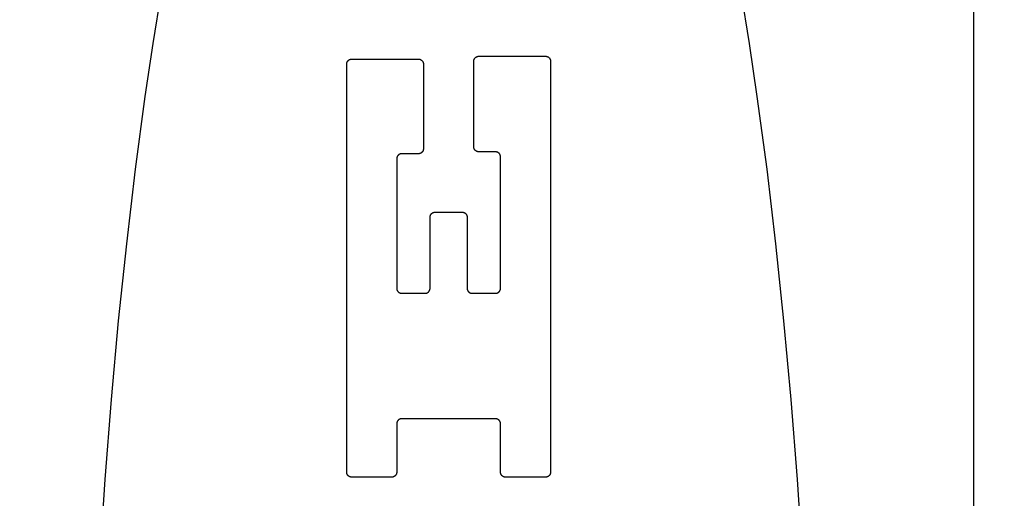
# Model space of a CAD drawing. Units: inches. Extents: x 0.4 to 16.6, y 0.6 to 10.4.
# Drawn here: x 7.3 to 7.6, y 4.9 to 5 of the extents above; entities that cross this region are included whole.
import ezdxf

# ---------------------------------------------------------------- set-up
doc = ezdxf.new("R2010")
doc.units = ezdxf.units.IN
doc.header["$LTSCALE"] = 0.935
doc.header["$MEASUREMENT"] = 0
doc.layers.get('0').update_dxf_attribs({"linetype": 'CONTINUOUS'})
doc.layers.add('SCHEME_DIMS', color=7, linetype='CONTINUOUS')
doc.dimstyles.new('DIMSTYLE_1', dxfattribs={"dimtxt": 0.1, "dimasz": 0.1875, "dimexe": 0.18, "dimexo": 0.0625, "dimgap": 0.09, "dimtad": 0, "dimtih": 1, "dimtoh": 1, "dimdec": 1, "dimzin": 4, "dimdsep": 46, "dimtxsty": 'STANDARD', "dimblk": '_FILLED', "dimblk1": '_FILLED', "dimblk2": '_FILLED', "dimcen": 0.09, "dimadec": 0, "dimazin": 0, "dimtp": 0.1, "dimtm": 0.1, "dimtfac": 1, "dimtdec": 1, "dimtofl": 0, "dimtmove": 0, "dimatfit": 3, "dimldrblk": '_FILLED', "dimfxl": 1, "dimtolj": 1, "dimtzin": 4, "dimarcsym": 0})

# ---------------------------------------------------------------- blocks, each defined once
blk = doc.blocks.new('_FILLED')
at = {"color": 0, "linetype": 'BYBLOCK'}
blk.add_solid([(0, 0), (-1, 0.1667), (-1, -0.1667)], dxfattribs=at)
blk = doc.blocks.new('*D4')
at = {"layer": 'SCHEME_DIMS', "color": 2, "linetype": 'CONTINUOUS'}
for p, q in [((6.97566, 5.49113), (6.97566, 6.08979)), ((7.12566, 5.49956), (7.12566, 6.08979)), ((6.97566, 5.96479), (6.46366, 5.96479)), ((7.12566, 5.96479), (7.52566, 5.96479)), ((7.12566, 4.50263), (7.12566, 5.04122))]:
    blk.add_line(p, q, dxfattribs=at)
at = {"layer": 'SCHEME_DIMS', "color": 2, "linetype": 'CONTINUOUS', "xscale": 0.1875, "yscale": 0.1875, "zscale": 0.1875}
blk.add_blockref('_FILLED', (6.97566, 5.96479), dxfattribs=at)
at = {"layer": 'SCHEME_DIMS', "color": 2, "linetype": 'CONTINUOUS', "xscale": 0.1875, "yscale": 0.1875, "zscale": 0.1875, "rotation": 180}
blk.add_blockref('_FILLED', (7.12566, 5.96479), dxfattribs=at)
at = {"layer": 'SCHEME_DIMS', "color": 2, "linetype": 'CONTINUOUS'}
for s, p in [('3,8', (5.86366, 5.91479)), ('[', (5.86366, 5.76479)), (']', (6.26366, 5.76479)), ('.15', (5.96366, 5.76479))]:
    blk.add_text(s, height=0.1, dxfattribs=at).set_placement(p)
blk = doc.blocks.new('*D5')
at = {"layer": 'SCHEME_DIMS', "color": 2, "linetype": 'CONTINUOUS'}
for p, q in [((8.2985, 5.44399), (8.2985, 5.89399)), ((8.2985, 5.89399), (8.4485, 5.89399)), ((7.71533, 5.44399), (8.4235, 5.44399)), ((7.35214, 5.23927), (8.4235, 5.23927)), ((8.2985, 5.23927), (8.2985, 4.83927))]:
    blk.add_line(p, q, dxfattribs=at)
at = {"layer": 'SCHEME_DIMS', "color": 2, "linetype": 'CONTINUOUS', "xscale": 0.1875, "yscale": 0.1875, "zscale": 0.1875}
for p, rotation in [((8.2985, 5.44399), 270), ((8.2985, 5.23927), 90)]:
    blk.add_blockref('_FILLED', p, dxfattribs=dict(at, rotation=rotation))
at = {"layer": 'SCHEME_DIMS', "color": 2, "linetype": 'CONTINUOUS'}
for s, p in [('5,2', (8.5485, 5.84399)), ('[', (8.5485, 5.69399)), (']', (8.9485, 5.69399)), ('.20', (8.6485, 5.69399))]:
    blk.add_text(s, height=0.1, dxfattribs=at).set_placement(p)
blk = doc.blocks.new('*D6')
at = {"layer": 'SCHEME_DIMS', "color": 2, "linetype": 'CONTINUOUS'}
for p, q in [((7.35214, 5.23927), (8.7985, 5.23927)), ((8.6735, 5.23927), (8.6735, 4.98986)), ((8.6735, 4.29045), (8.6735, 4.53986)), ((7.35214, 4.29045), (8.7985, 4.29045))]:
    blk.add_line(p, q, dxfattribs=at)
at = {"layer": 'SCHEME_DIMS', "color": 2, "linetype": 'CONTINUOUS', "xscale": 0.1875, "yscale": 0.1875, "zscale": 0.1875}
for p, rotation in [((8.6735, 5.23927), 90), ((8.6735, 4.29045), 270)]:
    blk.add_blockref('_FILLED', p, dxfattribs=dict(at, rotation=rotation))
at = {"layer": 'SCHEME_DIMS', "color": 2, "linetype": 'CONTINUOUS'}
for s, p in [('24,1', (8.4235, 4.78986)), ('[', (8.4235, 4.63986)), (']', (8.8235, 4.63986)), ('.95', (8.5235, 4.63986))]:
    blk.add_text(s, height=0.1, dxfattribs=at).set_placement(p)

msp = doc.modelspace()

# ---------------------------------------------------------------- linework, layer by layer
at = {"color": 9, "linetype": 'CONTINUOUS'}
msp.add_line((7.54653, 4.08651), (7.54653, 5.44399), dxfattribs=at)
at = {"color": 7, "linetype": 'CONTINUOUS'}
for p, q in [((7.38719, 5.00678), (7.40429, 5.00678)), ((7.41847, 4.98431), (7.41847, 5.00624)), ((7.41975, 5.00752), (7.43685, 5.00752)), ((7.43814, 5.00624), (7.43814, 4.90095)), ((7.38591, 4.90095), (7.38591, 5.0055)), ((7.40557, 5.0055), (7.40557, 4.98381)), ((7.39873, 4.98125), (7.39873, 4.94806)), ((7.40429, 4.98253), (7.40001, 4.98253)), ((7.42403, 4.98303), (7.41975, 4.98303)), ((7.42531, 4.94806), (7.42531, 4.98175)), ((7.40728, 4.94806), (7.40728, 4.96629)), ((7.40856, 4.96757), (7.41548, 4.96757)), ((7.41676, 4.96629), (7.41676, 4.94806)), ((7.40001, 4.94678), (7.406, 4.94678)), ((7.41805, 4.94678), (7.42403, 4.94678)), ((7.39873, 4.91334), (7.39873, 4.90095)), ((7.42403, 4.91462), (7.40001, 4.91462)), ((7.42531, 4.90095), (7.42531, 4.91334)), ((7.39745, 4.89966), (7.38719, 4.89966)), ((7.43685, 4.89966), (7.42659, 4.89966))]:
    msp.add_line(p, q, dxfattribs=at)
for points in [[(7.33836, 5.02399), (7.33625, 5.01078), (7.33425, 4.99721), (7.33176, 4.97859), (7.32948, 4.95941), (7.32741, 4.93972), (7.32557, 4.91957), (7.32396, 4.89903), (7.32258, 4.87813)], [(7.50276, 4.87813), (7.50138, 4.89903), (7.49976, 4.91957), (7.49792, 4.93972), (7.49586, 4.95941), (7.49358, 4.97859), (7.49109, 4.99721), (7.48909, 5.01078), (7.48697, 5.02399)], [(7.38591, 5.0055), (7.38591, 5.00554), (7.38591, 5.00559), (7.38591, 5.00563), (7.38592, 5.00567), (7.38592, 5.00571), (7.38593, 5.00575), (7.38594, 5.00579), (7.38595, 5.00583), (7.38596, 5.00587), (7.38597, 5.00591), (7.38599, 5.00595), (7.386, 5.00599), (7.38602, 5.00603), (7.38604, 5.00607), (7.38606, 5.00611), (7.38608, 5.00614), (7.3861, 5.00618), (7.38612, 5.00621), (7.38615, 5.00625), (7.38617, 5.00628), (7.3862, 5.00631), (7.38622, 5.00635), (7.38625, 5.00638), (7.38628, 5.00641), (7.38631, 5.00644), (7.38634, 5.00647), (7.38637, 5.00649), (7.38641, 5.00652), (7.38644, 5.00654), (7.38648, 5.00657), (7.38651, 5.00659), (7.38655, 5.00661), (7.38658, 5.00663), (7.38662, 5.00665), (7.38666, 5.00667), (7.3867, 5.00669), (7.38674, 5.0067), (7.38678, 5.00672), (7.38682, 5.00673), (7.38686, 5.00674), (7.3869, 5.00675), (7.38694, 5.00676), (7.38698, 5.00677), (7.38702, 5.00677), (7.38706, 5.00678), (7.3871, 5.00678), (7.38715, 5.00678), (7.38719, 5.00678)], [(7.40429, 5.00678), (7.40433, 5.00678), (7.40437, 5.00678), (7.40441, 5.00678), (7.40445, 5.00677), (7.40449, 5.00677), (7.40454, 5.00676), (7.40458, 5.00675), (7.40462, 5.00674), (7.40466, 5.00673), (7.4047, 5.00672), (7.40474, 5.0067), (7.40478, 5.00669), (7.40482, 5.00667), (7.40485, 5.00665), (7.40489, 5.00663), (7.40493, 5.00661), (7.40496, 5.00659), (7.405, 5.00657), (7.40503, 5.00654), (7.40507, 5.00652), (7.4051, 5.00649), (7.40513, 5.00647), (7.40516, 5.00644), (7.40519, 5.00641), (7.40522, 5.00638), (7.40525, 5.00635), (7.40528, 5.00631), (7.4053, 5.00628), (7.40533, 5.00625), (7.40535, 5.00621), (7.40538, 5.00618), (7.4054, 5.00614), (7.40542, 5.00611), (7.40544, 5.00607), (7.40545, 5.00603), (7.40547, 5.00599), (7.40549, 5.00595), (7.4055, 5.00591), (7.40551, 5.00587), (7.40552, 5.00583), (7.40553, 5.00579), (7.40554, 5.00575), (7.40555, 5.00571), (7.40556, 5.00567), (7.40556, 5.00563), (7.40557, 5.00559), (7.40557, 5.00554), (7.40557, 5.0055)], [(7.41847, 5.00624), (7.41847, 5.00628), (7.41848, 5.00632), (7.41848, 5.00636), (7.41848, 5.0064), (7.41849, 5.00645), (7.4185, 5.00649), (7.41851, 5.00653), (7.41852, 5.00657), (7.41853, 5.00661), (7.41854, 5.00665), (7.41855, 5.00669), (7.41857, 5.00673), (7.41859, 5.00677), (7.4186, 5.0068), (7.41862, 5.00684), (7.41864, 5.00688), (7.41867, 5.00691), (7.41869, 5.00695), (7.41871, 5.00698), (7.41874, 5.00702), (7.41876, 5.00705), (7.41879, 5.00708), (7.41882, 5.00711), (7.41885, 5.00714), (7.41888, 5.00717), (7.41891, 5.0072), (7.41894, 5.00723), (7.41897, 5.00725), (7.41901, 5.00728), (7.41904, 5.0073), (7.41908, 5.00733), (7.41911, 5.00735), (7.41915, 5.00737), (7.41919, 5.00739), (7.41923, 5.0074), (7.41926, 5.00742), (7.4193, 5.00744), (7.41934, 5.00745), (7.41938, 5.00746), (7.41942, 5.00748), (7.41946, 5.00749), (7.4195, 5.00749), (7.41955, 5.0075), (7.41959, 5.00751), (7.41963, 5.00751), (7.41967, 5.00752), (7.41971, 5.00752), (7.41975, 5.00752)], [(7.43685, 5.00752), (7.4369, 5.00752), (7.43694, 5.00752), (7.43698, 5.00751), (7.43702, 5.00751), (7.43706, 5.0075), (7.4371, 5.00749), (7.43714, 5.00749), (7.43719, 5.00748), (7.43723, 5.00746), (7.43727, 5.00745), (7.4373, 5.00744), (7.43734, 5.00742), (7.43738, 5.0074), (7.43742, 5.00739), (7.43746, 5.00737), (7.43749, 5.00735), (7.43753, 5.00733), (7.43757, 5.0073), (7.4376, 5.00728), (7.43763, 5.00725), (7.43767, 5.00723), (7.4377, 5.0072), (7.43773, 5.00717), (7.43776, 5.00714), (7.43779, 5.00711), (7.43782, 5.00708), (7.43784, 5.00705), (7.43787, 5.00702), (7.4379, 5.00698), (7.43792, 5.00695), (7.43794, 5.00691), (7.43796, 5.00688), (7.43798, 5.00684), (7.438, 5.0068), (7.43802, 5.00677), (7.43804, 5.00673), (7.43805, 5.00669), (7.43807, 5.00665), (7.43808, 5.00661), (7.43809, 5.00657), (7.4381, 5.00653), (7.43811, 5.00649), (7.43812, 5.00645), (7.43812, 5.0064), (7.43813, 5.00636), (7.43813, 5.00632), (7.43813, 5.00628), (7.43814, 5.00624)], [(7.40557, 4.98381), (7.40557, 4.98377), (7.40557, 4.98373), (7.40556, 4.98369), (7.40556, 4.98364), (7.40555, 4.9836), (7.40554, 4.98356), (7.40553, 4.98352), (7.40552, 4.98348), (7.40551, 4.98344), (7.4055, 4.9834), (7.40549, 4.98336), (7.40547, 4.98332), (7.40545, 4.98328), (7.40544, 4.98324), (7.40542, 4.98321), (7.4054, 4.98317), (7.40538, 4.98313), (7.40535, 4.9831), (7.40533, 4.98306), (7.4053, 4.98303), (7.40528, 4.983), (7.40525, 4.98297), (7.40522, 4.98293), (7.40519, 4.9829), (7.40516, 4.98287), (7.40513, 4.98285), (7.4051, 4.98282), (7.40507, 4.98279), (7.40503, 4.98277), (7.405, 4.98274), (7.40496, 4.98272), (7.40493, 4.9827), (7.40489, 4.98268), (7.40485, 4.98266), (7.40482, 4.98264), (7.40478, 4.98263), (7.40474, 4.98261), (7.4047, 4.9826), (7.40466, 4.98258), (7.40462, 4.98257), (7.40458, 4.98256), (7.40454, 4.98255), (7.40449, 4.98255), (7.40445, 4.98254), (7.40441, 4.98253), (7.40437, 4.98253), (7.40433, 4.98253), (7.40429, 4.98253)], [(7.41975, 4.98303), (7.41971, 4.98303), (7.41967, 4.98303), (7.41963, 4.98303), (7.41959, 4.98304), (7.41955, 4.98305), (7.4195, 4.98305), (7.41946, 4.98306), (7.41942, 4.98307), (7.41938, 4.98308), (7.41934, 4.9831), (7.4193, 4.98311), (7.41926, 4.98313), (7.41923, 4.98314), (7.41919, 4.98316), (7.41915, 4.98318), (7.41911, 4.9832), (7.41908, 4.98322), (7.41904, 4.98324), (7.41901, 4.98327), (7.41897, 4.98329), (7.41894, 4.98332), (7.41891, 4.98335), (7.41888, 4.98337), (7.41885, 4.9834), (7.41882, 4.98343), (7.41879, 4.98346), (7.41876, 4.9835), (7.41874, 4.98353), (7.41871, 4.98356), (7.41869, 4.9836), (7.41867, 4.98363), (7.41864, 4.98367), (7.41862, 4.98371), (7.4186, 4.98374), (7.41859, 4.98378), (7.41857, 4.98382), (7.41855, 4.98386), (7.41854, 4.9839), (7.41853, 4.98394), (7.41852, 4.98398), (7.41851, 4.98402), (7.4185, 4.98406), (7.41849, 4.9841), (7.41848, 4.98414), (7.41848, 4.98418), (7.41848, 4.98423), (7.41847, 4.98427), (7.41847, 4.98431)], [(7.40001, 4.98253), (7.39997, 4.98253), (7.39993, 4.98253), (7.39989, 4.98252), (7.39984, 4.98252), (7.3998, 4.98251), (7.39976, 4.9825), (7.39972, 4.98249), (7.39968, 4.98248), (7.39964, 4.98247), (7.3996, 4.98246), (7.39956, 4.98245), (7.39952, 4.98243), (7.39948, 4.98241), (7.39944, 4.9824), (7.39941, 4.98238), (7.39937, 4.98236), (7.39933, 4.98233), (7.3993, 4.98231), (7.39926, 4.98229), (7.39923, 4.98226), (7.3992, 4.98224), (7.39917, 4.98221), (7.39914, 4.98218), (7.3991, 4.98215), (7.39908, 4.98212), (7.39905, 4.98209), (7.39902, 4.98206), (7.39899, 4.98203), (7.39897, 4.98199), (7.39895, 4.98196), (7.39892, 4.98192), (7.3989, 4.98189), (7.39888, 4.98185), (7.39886, 4.98181), (7.39884, 4.98178), (7.39883, 4.98174), (7.39881, 4.9817), (7.3988, 4.98166), (7.39878, 4.98162), (7.39877, 4.98158), (7.39876, 4.98154), (7.39875, 4.9815), (7.39875, 4.98145), (7.39874, 4.98141), (7.39874, 4.98137), (7.39873, 4.98133), (7.39873, 4.98129), (7.39873, 4.98125)], [(7.42531, 4.98175), (7.42531, 4.98179), (7.42531, 4.98183), (7.42531, 4.98187), (7.4253, 4.98191), (7.42529, 4.98195), (7.42529, 4.982), (7.42528, 4.98204), (7.42527, 4.98208), (7.42526, 4.98212), (7.42524, 4.98216), (7.42523, 4.9822), (7.42521, 4.98224), (7.4252, 4.98227), (7.42518, 4.98231), (7.42516, 4.98235), (7.42514, 4.98239), (7.42512, 4.98242), (7.4251, 4.98246), (7.42507, 4.98249), (7.42505, 4.98253), (7.42502, 4.98256), (7.42499, 4.98259), (7.42497, 4.98262), (7.42494, 4.98265), (7.42491, 4.98268), (7.42487, 4.98271), (7.42484, 4.98274), (7.42481, 4.98276), (7.42478, 4.98279), (7.42474, 4.98281), (7.42471, 4.98283), (7.42467, 4.98286), (7.42463, 4.98288), (7.4246, 4.9829), (7.42456, 4.98291), (7.42452, 4.98293), (7.42448, 4.98295), (7.42444, 4.98296), (7.4244, 4.98297), (7.42436, 4.98298), (7.42432, 4.98299), (7.42428, 4.983), (7.42424, 4.98301), (7.4242, 4.98302), (7.42416, 4.98302), (7.42411, 4.98303), (7.42407, 4.98303), (7.42403, 4.98303)], [(7.40728, 4.96629), (7.40728, 4.96633), (7.40728, 4.96637), (7.40728, 4.96641), (7.40729, 4.96645), (7.4073, 4.96649), (7.4073, 4.96654), (7.40731, 4.96658), (7.40732, 4.96662), (7.40733, 4.96666), (7.40735, 4.9667), (7.40736, 4.96674), (7.40738, 4.96678), (7.40739, 4.96682), (7.40741, 4.96685), (7.40743, 4.96689), (7.40745, 4.96693), (7.40747, 4.96696), (7.40749, 4.967), (7.40752, 4.96703), (7.40754, 4.96707), (7.40757, 4.9671), (7.4076, 4.96713), (7.40762, 4.96716), (7.40765, 4.96719), (7.40768, 4.96722), (7.40772, 4.96725), (7.40775, 4.96728), (7.40778, 4.9673), (7.40781, 4.96733), (7.40785, 4.96735), (7.40788, 4.96737), (7.40792, 4.9674), (7.40796, 4.96742), (7.40799, 4.96744), (7.40803, 4.96745), (7.40807, 4.96747), (7.40811, 4.96749), (7.40815, 4.9675), (7.40819, 4.96751), (7.40823, 4.96752), (7.40827, 4.96753), (7.40831, 4.96754), (7.40835, 4.96755), (7.40839, 4.96756), (7.40843, 4.96756), (7.40848, 4.96757), (7.40852, 4.96757), (7.40856, 4.96757)], [(7.41548, 4.96757), (7.41552, 4.96757), (7.41556, 4.96757), (7.41561, 4.96756), (7.41565, 4.96756), (7.41569, 4.96755), (7.41573, 4.96754), (7.41577, 4.96753), (7.41581, 4.96752), (7.41585, 4.96751), (7.41589, 4.9675), (7.41593, 4.96749), (7.41597, 4.96747), (7.41601, 4.96745), (7.41605, 4.96744), (7.41608, 4.96742), (7.41612, 4.9674), (7.41616, 4.96737), (7.41619, 4.96735), (7.41623, 4.96733), (7.41626, 4.9673), (7.41629, 4.96728), (7.41633, 4.96725), (7.41636, 4.96722), (7.41639, 4.96719), (7.41642, 4.96716), (7.41644, 4.96713), (7.41647, 4.9671), (7.4165, 4.96707), (7.41652, 4.96703), (7.41655, 4.967), (7.41657, 4.96696), (7.41659, 4.96693), (7.41661, 4.96689), (7.41663, 4.96685), (7.41665, 4.96682), (7.41666, 4.96678), (7.41668, 4.96674), (7.41669, 4.9667), (7.41671, 4.96666), (7.41672, 4.96662), (7.41673, 4.96658), (7.41674, 4.96654), (7.41675, 4.96649), (7.41675, 4.96645), (7.41676, 4.96641), (7.41676, 4.96637), (7.41676, 4.96633), (7.41676, 4.96629)], [(7.39873, 4.94806), (7.39873, 4.94802), (7.39873, 4.94798), (7.39874, 4.94794), (7.39874, 4.9479), (7.39875, 4.94786), (7.39875, 4.94781), (7.39876, 4.94777), (7.39877, 4.94773), (7.39878, 4.94769), (7.3988, 4.94765), (7.39881, 4.94761), (7.39883, 4.94757), (7.39884, 4.94754), (7.39886, 4.9475), (7.39888, 4.94746), (7.3989, 4.94742), (7.39892, 4.94739), (7.39895, 4.94735), (7.39897, 4.94732), (7.39899, 4.94728), (7.39902, 4.94725), (7.39905, 4.94722), (7.39908, 4.94719), (7.3991, 4.94716), (7.39914, 4.94713), (7.39917, 4.9471), (7.3992, 4.94707), (7.39923, 4.94705), (7.39926, 4.94702), (7.3993, 4.947), (7.39933, 4.94698), (7.39937, 4.94695), (7.39941, 4.94693), (7.39944, 4.94691), (7.39948, 4.9469), (7.39952, 4.94688), (7.39956, 4.94686), (7.3996, 4.94685), (7.39964, 4.94684), (7.39968, 4.94683), (7.39972, 4.94682), (7.39976, 4.94681), (7.3998, 4.9468), (7.39984, 4.94679), (7.39989, 4.94679), (7.39993, 4.94679), (7.39997, 4.94678), (7.40001, 4.94678)], [(7.406, 4.94678), (7.40604, 4.94678), (7.40608, 4.94679), (7.40612, 4.94679), (7.40616, 4.94679), (7.4062, 4.9468), (7.40625, 4.94681), (7.40629, 4.94682), (7.40633, 4.94683), (7.40637, 4.94684), (7.40641, 4.94685), (7.40645, 4.94686), (7.40649, 4.94688), (7.40653, 4.9469), (7.40656, 4.94691), (7.4066, 4.94693), (7.40664, 4.94695), (7.40667, 4.94698), (7.40671, 4.947), (7.40674, 4.94702), (7.40678, 4.94705), (7.40681, 4.94707), (7.40684, 4.9471), (7.40687, 4.94713), (7.4069, 4.94716), (7.40693, 4.94719), (7.40696, 4.94722), (7.40699, 4.94725), (7.40701, 4.94728), (7.40704, 4.94732), (7.40706, 4.94735), (7.40708, 4.94739), (7.40711, 4.94742), (7.40713, 4.94746), (7.40715, 4.9475), (7.40716, 4.94754), (7.40718, 4.94757), (7.4072, 4.94761), (7.40721, 4.94765), (7.40722, 4.94769), (7.40723, 4.94773), (7.40724, 4.94777), (7.40725, 4.94781), (7.40726, 4.94786), (7.40727, 4.9479), (7.40727, 4.94794), (7.40728, 4.94798), (7.40728, 4.94802), (7.40728, 4.94806)], [(7.41676, 4.94806), (7.41676, 4.94802), (7.41677, 4.94798), (7.41677, 4.94794), (7.41677, 4.9479), (7.41678, 4.94786), (7.41679, 4.94781), (7.4168, 4.94777), (7.41681, 4.94773), (7.41682, 4.94769), (7.41683, 4.94765), (7.41685, 4.94761), (7.41686, 4.94757), (7.41688, 4.94754), (7.4169, 4.9475), (7.41691, 4.94746), (7.41693, 4.94742), (7.41696, 4.94739), (7.41698, 4.94735), (7.417, 4.94732), (7.41703, 4.94728), (7.41705, 4.94725), (7.41708, 4.94722), (7.41711, 4.94719), (7.41714, 4.94716), (7.41717, 4.94713), (7.4172, 4.9471), (7.41723, 4.94707), (7.41726, 4.94705), (7.4173, 4.94702), (7.41733, 4.947), (7.41737, 4.94698), (7.4174, 4.94695), (7.41744, 4.94693), (7.41748, 4.94691), (7.41752, 4.9469), (7.41755, 4.94688), (7.41759, 4.94686), (7.41763, 4.94685), (7.41767, 4.94684), (7.41771, 4.94683), (7.41775, 4.94682), (7.41779, 4.94681), (7.41784, 4.9468), (7.41788, 4.94679), (7.41792, 4.94679), (7.41796, 4.94679), (7.418, 4.94678), (7.41805, 4.94678)], [(7.42403, 4.94678), (7.42407, 4.94678), (7.42411, 4.94679), (7.42416, 4.94679), (7.4242, 4.94679), (7.42424, 4.9468), (7.42428, 4.94681), (7.42432, 4.94682), (7.42436, 4.94683), (7.4244, 4.94684), (7.42444, 4.94685), (7.42448, 4.94686), (7.42452, 4.94688), (7.42456, 4.9469), (7.4246, 4.94691), (7.42463, 4.94693), (7.42467, 4.94695), (7.42471, 4.94698), (7.42474, 4.947), (7.42478, 4.94702), (7.42481, 4.94705), (7.42484, 4.94707), (7.42487, 4.9471), (7.42491, 4.94713), (7.42494, 4.94716), (7.42497, 4.94719), (7.42499, 4.94722), (7.42502, 4.94725), (7.42505, 4.94728), (7.42507, 4.94732), (7.4251, 4.94735), (7.42512, 4.94739), (7.42514, 4.94742), (7.42516, 4.94746), (7.42518, 4.9475), (7.4252, 4.94754), (7.42521, 4.94757), (7.42523, 4.94761), (7.42524, 4.94765), (7.42526, 4.94769), (7.42527, 4.94773), (7.42528, 4.94777), (7.42529, 4.94781), (7.42529, 4.94786), (7.4253, 4.9479), (7.42531, 4.94794), (7.42531, 4.94798), (7.42531, 4.94802), (7.42531, 4.94806)], [(7.40001, 4.91462), (7.39997, 4.91462), (7.39993, 4.91462), (7.39989, 4.91462), (7.39984, 4.91461), (7.3998, 4.91461), (7.39976, 4.9146), (7.39972, 4.91459), (7.39968, 4.91458), (7.39964, 4.91457), (7.3996, 4.91456), (7.39956, 4.91454), (7.39952, 4.91453), (7.39948, 4.91451), (7.39944, 4.91449), (7.39941, 4.91447), (7.39937, 4.91445), (7.39933, 4.91443), (7.3993, 4.91441), (7.39926, 4.91438), (7.39923, 4.91436), (7.3992, 4.91433), (7.39917, 4.91431), (7.39914, 4.91428), (7.3991, 4.91425), (7.39908, 4.91422), (7.39905, 4.91419), (7.39902, 4.91416), (7.39899, 4.91412), (7.39897, 4.91409), (7.39895, 4.91405), (7.39892, 4.91402), (7.3989, 4.91398), (7.39888, 4.91395), (7.39886, 4.91391), (7.39884, 4.91387), (7.39883, 4.91383), (7.39881, 4.91379), (7.3988, 4.91375), (7.39878, 4.91371), (7.39877, 4.91367), (7.39876, 4.91363), (7.39875, 4.91359), (7.39875, 4.91355), (7.39874, 4.91351), (7.39874, 4.91347), (7.39873, 4.91343), (7.39873, 4.91338), (7.39873, 4.91334)], [(7.42531, 4.91334), (7.42531, 4.91338), (7.42531, 4.91343), (7.42531, 4.91347), (7.4253, 4.91351), (7.42529, 4.91355), (7.42529, 4.91359), (7.42528, 4.91363), (7.42527, 4.91367), (7.42526, 4.91371), (7.42524, 4.91375), (7.42523, 4.91379), (7.42521, 4.91383), (7.4252, 4.91387), (7.42518, 4.91391), (7.42516, 4.91395), (7.42514, 4.91398), (7.42512, 4.91402), (7.4251, 4.91405), (7.42507, 4.91409), (7.42505, 4.91412), (7.42502, 4.91416), (7.42499, 4.91419), (7.42497, 4.91422), (7.42494, 4.91425), (7.42491, 4.91428), (7.42487, 4.91431), (7.42484, 4.91433), (7.42481, 4.91436), (7.42478, 4.91438), (7.42474, 4.91441), (7.42471, 4.91443), (7.42467, 4.91445), (7.42463, 4.91447), (7.4246, 4.91449), (7.42456, 4.91451), (7.42452, 4.91453), (7.42448, 4.91454), (7.42444, 4.91456), (7.4244, 4.91457), (7.42436, 4.91458), (7.42432, 4.91459), (7.42428, 4.9146), (7.42424, 4.91461), (7.4242, 4.91461), (7.42416, 4.91462), (7.42411, 4.91462), (7.42407, 4.91462), (7.42403, 4.91462)], [(7.38719, 4.89966), (7.38715, 4.89966), (7.3871, 4.89967), (7.38706, 4.89967), (7.38702, 4.89968), (7.38698, 4.89968), (7.38694, 4.89969), (7.3869, 4.8997), (7.38686, 4.89971), (7.38682, 4.89972), (7.38678, 4.89973), (7.38674, 4.89975), (7.3867, 4.89976), (7.38666, 4.89978), (7.38662, 4.8998), (7.38658, 4.89982), (7.38655, 4.89984), (7.38651, 4.89986), (7.38648, 4.89988), (7.38644, 4.8999), (7.38641, 4.89993), (7.38637, 4.89996), (7.38634, 4.89998), (7.38631, 4.90001), (7.38628, 4.90004), (7.38625, 4.90007), (7.38622, 4.9001), (7.3862, 4.90013), (7.38617, 4.90017), (7.38615, 4.9002), (7.38612, 4.90023), (7.3861, 4.90027), (7.38608, 4.90031), (7.38606, 4.90034), (7.38604, 4.90038), (7.38602, 4.90042), (7.386, 4.90046), (7.38599, 4.90049), (7.38597, 4.90053), (7.38596, 4.90057), (7.38595, 4.90061), (7.38594, 4.90066), (7.38593, 4.9007), (7.38592, 4.90074), (7.38592, 4.90078), (7.38591, 4.90082), (7.38591, 4.90086), (7.38591, 4.9009), (7.38591, 4.90095)], [(7.39873, 4.90095), (7.39873, 4.9009), (7.39873, 4.90086), (7.39872, 4.90082), (7.39872, 4.90078), (7.39871, 4.90074), (7.3987, 4.9007), (7.3987, 4.90066), (7.39869, 4.90061), (7.39867, 4.90057), (7.39866, 4.90053), (7.39865, 4.90049), (7.39863, 4.90046), (7.39861, 4.90042), (7.3986, 4.90038), (7.39858, 4.90034), (7.39856, 4.90031), (7.39854, 4.90027), (7.39851, 4.90023), (7.39849, 4.9002), (7.39846, 4.90017), (7.39844, 4.90013), (7.39841, 4.9001), (7.39838, 4.90007), (7.39835, 4.90004), (7.39832, 4.90001), (7.39829, 4.89998), (7.39826, 4.89996), (7.39823, 4.89993), (7.39819, 4.8999), (7.39816, 4.89988), (7.39812, 4.89986), (7.39809, 4.89984), (7.39805, 4.89982), (7.39801, 4.8998), (7.39798, 4.89978), (7.39794, 4.89976), (7.3979, 4.89975), (7.39786, 4.89973), (7.39782, 4.89972), (7.39778, 4.89971), (7.39774, 4.8997), (7.3977, 4.89969), (7.39766, 4.89968), (7.39761, 4.89968), (7.39757, 4.89967), (7.39753, 4.89967), (7.39749, 4.89966), (7.39745, 4.89966)], [(7.42659, 4.89966), (7.42655, 4.89966), (7.42651, 4.89967), (7.42647, 4.89967), (7.42643, 4.89968), (7.42639, 4.89968), (7.42634, 4.89969), (7.4263, 4.8997), (7.42626, 4.89971), (7.42622, 4.89972), (7.42618, 4.89973), (7.42614, 4.89975), (7.4261, 4.89976), (7.42607, 4.89978), (7.42603, 4.8998), (7.42599, 4.89982), (7.42595, 4.89984), (7.42592, 4.89986), (7.42588, 4.89988), (7.42585, 4.8999), (7.42581, 4.89993), (7.42578, 4.89996), (7.42575, 4.89998), (7.42572, 4.90001), (7.42569, 4.90004), (7.42566, 4.90007), (7.42563, 4.9001), (7.4256, 4.90013), (7.42558, 4.90017), (7.42555, 4.9002), (7.42553, 4.90023), (7.42551, 4.90027), (7.42548, 4.90031), (7.42546, 4.90034), (7.42544, 4.90038), (7.42543, 4.90042), (7.42541, 4.90046), (7.42539, 4.90049), (7.42538, 4.90053), (7.42537, 4.90057), (7.42536, 4.90061), (7.42535, 4.90066), (7.42534, 4.9007), (7.42533, 4.90074), (7.42532, 4.90078), (7.42532, 4.90082), (7.42531, 4.90086), (7.42531, 4.9009), (7.42531, 4.90095)], [(7.43814, 4.90095), (7.43813, 4.9009), (7.43813, 4.90086), (7.43813, 4.90082), (7.43812, 4.90078), (7.43812, 4.90074), (7.43811, 4.9007), (7.4381, 4.90066), (7.43809, 4.90061), (7.43808, 4.90057), (7.43807, 4.90053), (7.43805, 4.90049), (7.43804, 4.90046), (7.43802, 4.90042), (7.438, 4.90038), (7.43798, 4.90034), (7.43796, 4.90031), (7.43794, 4.90027), (7.43792, 4.90023), (7.4379, 4.9002), (7.43787, 4.90017), (7.43784, 4.90013), (7.43782, 4.9001), (7.43779, 4.90007), (7.43776, 4.90004), (7.43773, 4.90001), (7.4377, 4.89998), (7.43767, 4.89996), (7.43763, 4.89993), (7.4376, 4.8999), (7.43757, 4.89988), (7.43753, 4.89986), (7.43749, 4.89984), (7.43746, 4.89982), (7.43742, 4.8998), (7.43738, 4.89978), (7.43734, 4.89976), (7.4373, 4.89975), (7.43727, 4.89973), (7.43723, 4.89972), (7.43719, 4.89971), (7.43714, 4.8997), (7.4371, 4.89969), (7.43706, 4.89968), (7.43702, 4.89968), (7.43698, 4.89967), (7.43694, 4.89967), (7.4369, 4.89966), (7.43685, 4.89966)]]:
    msp.add_lwpolyline(points, dxfattribs=at)

# ---------------------------------------------------------------- dimensions: what is measured, and where the dimension line sits
at = {"layer": 'SCHEME_DIMS', "color": 2, "linetype": 'CONTINUOUS'}
dim = msp.add_linear_dim(base=(7.1256610635, 5.9647851046), p1=(6.9756610635, 5.4911323417), p2=(7.1256610635, 4.5026286205), dimstyle='DIMSTYLE_1', dxfattribs=at)
dim.commit()
dim.dimension.update_dxf_attribs({"geometry": '*D4', "text_midpoint": (6.1136610635, 5.8897851046), "dimtype": 160})
for base, p1, p2, picture, middle in [((8.2985, 5.23927), (7.71533, 5.44399), (7.35214, 5.23927), '*D5', (8.7985, 5.81899)), ((8.6735, 4.29045), (7.35214, 5.23927), (7.35214, 4.29045), '*D6', (8.6735, 4.76486))]:
    dim = msp.add_linear_dim(base=base, p1=p1, p2=p2, angle=270, dimstyle='DIMSTYLE_1', dxfattribs=at)
    dim.commit()
    dim.dimension.update_dxf_attribs({"geometry": picture, "text_midpoint": middle, "dimtype": 160})

doc.saveas('drawing.dxf')
